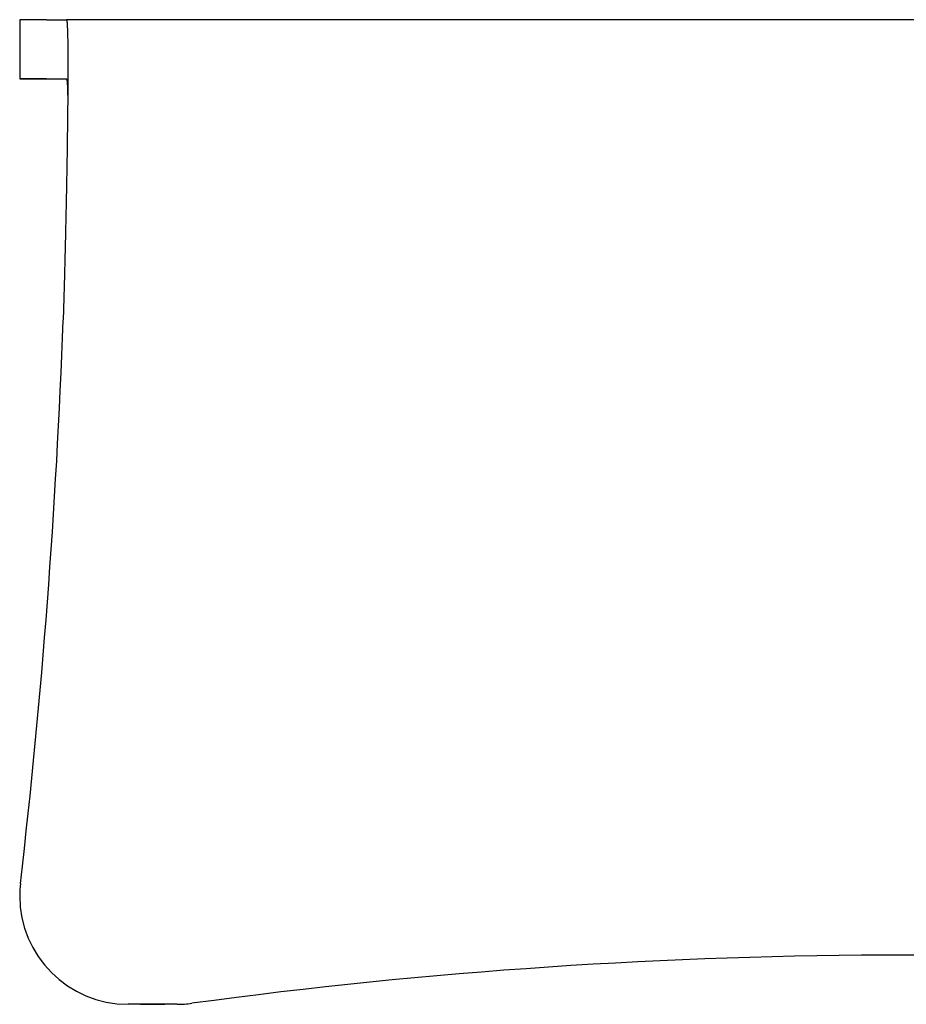
# Model space of a CAD drawing. Units: inches. Extents: x -95 to 6909, y -115 to 8572.
# Drawn here: x 2889 to 3069, y 849 to 1049 of the extents above; entities that cross this region are included whole.
import ezdxf

# ---------------------------------------------------------------- set-up
doc = ezdxf.new("R2010")
doc.units = ezdxf.units.IN

msp = doc.modelspace()

# ---------------------------------------------------------------- linework, layer by layer
at = {"color": 7, "linetype": 'Continuous'}
for p, q in [((2888.72, 1048.52), (2888.72, 1036.52)), ((2898.2, 1048.52), (2898.2, 1048.52)), ((3239.24, 1048.52), (2898.2, 1048.52)), ((2898.2, 1036.52), (2898.2, 1036.52)), ((2888.72, 870.52), (2888.72, 870.52)), ((2920.72, 848.52), (2910.72, 848.52)), ((2920.72, 848.52), (2910.72, 848.52)), ((2920.72, 848.52), (2910.72, 848.52)), ((2920.72, 848.52), (2910.72, 848.52)), ((2910.72, 848.52), (2910.72, 848.52))]:
    msp.add_line(p, q, dxfattribs=at)
at = {"color": 3, "linetype": 'Continuous'}
for p, q in [((2898.2, 1036.52), (2898.2, 1036.52)), ((2920.72, 848.52), (2920.72, 848.52)), ((2920.72, 848.52), (2920.72, 848.52)), ((2923.68, 848.72), (2923.68, 848.72)), ((2923.68, 848.72), (2923.68, 848.72))]:
    msp.add_line(p, q, dxfattribs=at)
at = {"color": 7, "linetype": 'Continuous'}
for centre, radius, start, end in [((1444.2, 1040.14), 1454.3, -6.59784, -2.07379), ((2910.72, 870.52), 22, 173.4022, 180), ((2910.72, 870.52), 22, -180, -90), ((2910.72, 870.52), 22, 180, -90), ((3068.72, -219.68), 1078.2, 82.26908, 97.73092), ((3068.72, -219.68), 1078.2, 82.26908, 97.73092), ((3068.72, -219.68), 1078.2, 82.26908, 97.73092), ((3068.72, -219.68), 1078.2, 82.26908, 97.73092), ((2920.72, 870.52), 22, -90, -82.2691), ((2920.72, 870.52), 22, -90, -82.2691), ((2920.72, 870.52), 22, -90, -82.2691), ((2920.72, 870.52), 22, -90, -82.2691)]:
    msp.add_arc(centre, radius, start, end, dxfattribs=at)
for points, knots in [([(2894.18, 1048.52), (2894.16, 1048.52), (2894.12, 1048.52), (2894.08, 1048.52), (2894.04, 1048.52), (2894.02, 1048.52), (2893.99, 1048.52), (2893.97, 1048.52), (2893.94, 1048.52), (2893.91, 1048.52), (2893.89, 1048.52), (2893.86, 1048.52), (2893.84, 1048.52), (2893.81, 1048.52), (2893.78, 1048.52), (2893.76, 1048.52), (2893.73, 1048.52), (2893.71, 1048.52), (2893.68, 1048.52), (2893.66, 1048.52), (2893.63, 1048.52), (2893.6, 1048.52), (2893.58, 1048.52), (2893.55, 1048.52), (2893.53, 1048.52), (2893.5, 1048.52), (2893.48, 1048.52), (2893.45, 1048.52), (2893.43, 1048.52), (2893.4, 1048.52), (2893.38, 1048.52), (2893.36, 1048.52), (2893.33, 1048.52), (2893.31, 1048.52), (2893.28, 1048.52), (2893.26, 1048.52), (2893.23, 1048.52), (2893.21, 1048.52), (2893.18, 1048.52), (2893.16, 1048.52), (2893.14, 1048.52), (2893.11, 1048.52), (2893.09, 1048.52), (2893.06, 1048.52), (2893.04, 1048.52), (2893.02, 1048.52), (2892.99, 1048.52), (2892.97, 1048.52), (2892.95, 1048.52), (2892.92, 1048.52), (2892.9, 1048.52), (2892.88, 1048.52), (2892.85, 1048.52), (2892.83, 1048.52), (2892.81, 1048.52), (2892.78, 1048.52), (2892.76, 1048.52), (2892.74, 1048.52), (2892.71, 1048.52), (2892.69, 1048.52), (2892.67, 1048.52), (2892.65, 1048.52), (2892.62, 1048.52), (2892.6, 1048.52), (2892.58, 1048.52), (2892.56, 1048.52), (2892.53, 1048.52), (2892.51, 1048.52), (2892.49, 1048.52), (2892.47, 1048.52), (2892.44, 1048.52), (2892.42, 1048.52), (2892.4, 1048.52), (2892.38, 1048.52), (2892.36, 1048.52), (2892.33, 1048.52), (2892.31, 1048.52), (2892.29, 1048.52), (2892.27, 1048.52), (2892.25, 1048.52), (2892.23, 1048.52), (2892.2, 1048.52), (2892.18, 1048.52), (2892.16, 1048.52), (2892.14, 1048.52), (2892.12, 1048.52), (2892.1, 1048.52), (2892.08, 1048.52), (2892.06, 1048.52), (2892.04, 1048.52), (2892.02, 1048.52), (2891.99, 1048.52), (2891.97, 1048.52), (2891.95, 1048.52), (2891.93, 1048.52), (2891.91, 1048.52), (2891.89, 1048.52), (2891.87, 1048.52), (2891.85, 1048.52), (2891.83, 1048.52), (2891.81, 1048.52), (2891.79, 1048.52), (2891.77, 1048.52), (2891.75, 1048.52), (2891.73, 1048.52), (2891.71, 1048.52), (2891.69, 1048.52), (2891.67, 1048.52), (2891.65, 1048.52), (2891.63, 1048.52), (2891.61, 1048.52), (2891.59, 1048.52), (2891.57, 1048.52), (2891.55, 1048.52), (2891.54, 1048.52), (2891.52, 1048.52), (2891.5, 1048.52), (2891.48, 1048.52), (2891.46, 1048.52), (2891.44, 1048.52), (2891.42, 1048.52), (2891.4, 1048.52), (2891.38, 1048.52), (2891.37, 1048.52), (2891.35, 1048.52), (2891.33, 1048.52), (2891.31, 1048.52), (2891.29, 1048.52), (2891.27, 1048.52), (2891.25, 1048.52), (2891.24, 1048.52), (2891.22, 1048.52), (2891.2, 1048.52), (2891.18, 1048.52), (2891.16, 1048.52), (2891.15, 1048.52), (2891.13, 1048.52), (2891.11, 1048.52), (2891.09, 1048.52), (2891.08, 1048.52), (2891.06, 1048.52), (2891.04, 1048.52), (2891.02, 1048.52), (2891.01, 1048.52), (2890.99, 1048.52), (2890.97, 1048.52), (2890.95, 1048.52), (2890.94, 1048.52), (2890.92, 1048.52), (2890.9, 1048.52), (2890.89, 1048.52), (2890.87, 1048.52), (2890.85, 1048.52), (2890.84, 1048.52), (2890.82, 1048.52), (2890.8, 1048.52), (2890.79, 1048.52), (2890.77, 1048.52), (2890.75, 1048.52), (2890.74, 1048.52), (2890.72, 1048.52), (2890.7, 1048.52), (2890.69, 1048.52), (2890.67, 1048.52), (2890.66, 1048.52), (2890.64, 1048.52), (2890.62, 1048.52), (2890.61, 1048.52), (2890.59, 1048.52), (2890.58, 1048.52), (2890.56, 1048.52), (2890.55, 1048.52), (2890.53, 1048.52), (2890.52, 1048.52), (2890.5, 1048.52), (2890.49, 1048.52), (2890.47, 1048.52), (2890.46, 1048.52), (2890.44, 1048.52), (2890.43, 1048.52), (2890.41, 1048.52), (2890.4, 1048.52), (2890.38, 1048.52), (2890.37, 1048.52), (2890.35, 1048.52), (2890.34, 1048.52), (2890.32, 1048.52), (2890.31, 1048.52), (2890.29, 1048.52), (2890.28, 1048.52), (2890.26, 1048.52), (2890.25, 1048.52), (2890.24, 1048.52), (2890.22, 1048.52), (2890.21, 1048.52), (2890.19, 1048.52), (2890.18, 1048.52), (2890.17, 1048.52), (2890.15, 1048.52), (2890.14, 1048.52), (2890.13, 1048.52), (2890.11, 1048.52), (2890.1, 1048.52), (2890.09, 1048.52), (2890.07, 1048.52), (2890.06, 1048.52), (2890.05, 1048.52), (2890.03, 1048.52), (2890.02, 1048.52), (2890.01, 1048.52), (2889.99, 1048.52), (2889.98, 1048.52), (2889.97, 1048.52), (2889.95, 1048.52), (2889.94, 1048.52), (2889.93, 1048.52), (2889.92, 1048.52), (2889.9, 1048.52), (2889.89, 1048.52), (2889.88, 1048.52), (2889.87, 1048.52), (2889.86, 1048.52), (2889.84, 1048.52), (2889.83, 1048.52), (2889.82, 1048.52), (2889.81, 1048.52), (2889.79, 1048.52), (2889.78, 1048.52), (2889.77, 1048.52), (2889.76, 1048.52), (2889.75, 1048.52), (2889.74, 1048.52), (2889.72, 1048.52), (2889.71, 1048.52), (2889.7, 1048.52), (2889.69, 1048.52), (2889.68, 1048.52), (2889.67, 1048.52), (2889.66, 1048.52), (2889.65, 1048.52), (2889.64, 1048.52), (2889.62, 1048.52), (2889.61, 1048.52), (2889.6, 1048.52), (2889.59, 1048.52), (2889.58, 1048.52), (2889.57, 1048.52), (2889.56, 1048.52), (2889.55, 1048.52), (2889.54, 1048.52), (2889.53, 1048.52), (2889.52, 1048.52), (2889.51, 1048.52), (2889.5, 1048.52), (2889.49, 1048.52), (2889.48, 1048.52), (2889.47, 1048.52), (2889.46, 1048.52), (2889.45, 1048.52), (2889.44, 1048.52), (2889.43, 1048.52), (2889.42, 1048.52), (2889.41, 1048.52), (2889.4, 1048.52), (2889.39, 1048.52), (2889.38, 1048.52), (2889.37, 1048.52), (2889.36, 1048.52), (2889.35, 1048.52), (2889.35, 1048.52), (2889.34, 1048.52), (2889.33, 1048.52), (2889.32, 1048.52), (2889.31, 1048.52), (2889.3, 1048.52), (2889.29, 1048.52), (2889.28, 1048.52), (2889.27, 1048.52), (2889.27, 1048.52), (2889.26, 1048.52), (2889.25, 1048.52), (2889.24, 1048.52), (2889.23, 1048.52), (2889.22, 1048.52), (2889.22, 1048.52), (2889.21, 1048.52), (2889.2, 1048.52), (2889.19, 1048.52), (2889.18, 1048.52), (2889.18, 1048.52), (2889.17, 1048.52), (2889.16, 1048.52), (2889.15, 1048.52), (2889.15, 1048.52), (2889.14, 1048.52), (2889.13, 1048.52), (2889.12, 1048.52), (2889.12, 1048.52), (2889.11, 1048.52), (2889.1, 1048.52), (2889.1, 1048.52), (2889.09, 1048.52), (2889.08, 1048.52), (2889.08, 1048.52), (2889.07, 1048.52), (2889.06, 1048.52), (2889.06, 1048.52), (2889.05, 1048.52), (2889.04, 1048.52), (2889.04, 1048.52), (2889.03, 1048.52), (2889.02, 1048.52), (2889.02, 1048.52), (2889.01, 1048.52), (2889, 1048.52), (2889, 1048.52), (2888.99, 1048.52), (2888.99, 1048.52), (2888.98, 1048.52), (2888.97, 1048.52), (2888.97, 1048.52), (2888.96, 1048.52), (2888.96, 1048.52), (2888.95, 1048.52), (2888.95, 1048.52), (2888.94, 1048.52), (2888.94, 1048.52), (2888.93, 1048.52), (2888.93, 1048.52), (2888.92, 1048.52), (2888.91, 1048.52), (2888.91, 1048.52), (2888.9, 1048.52), (2888.9, 1048.52), (2888.9, 1048.52), (2888.89, 1048.52), (2888.89, 1048.52), (2888.88, 1048.52), (2888.88, 1048.52), (2888.87, 1048.52), (2888.87, 1048.52), (2888.86, 1048.52), (2888.86, 1048.52), (2888.85, 1048.52), (2888.85, 1048.52), (2888.85, 1048.52), (2888.84, 1048.52), (2888.84, 1048.52), (2888.83, 1048.52), (2888.83, 1048.52), (2888.83, 1048.52), (2888.82, 1048.52), (2888.82, 1048.52), (2888.82, 1048.52), (2888.81, 1048.52), (2888.81, 1048.52), (2888.81, 1048.52), (2888.8, 1048.52), (2888.8, 1048.52), (2888.8, 1048.52), (2888.79, 1048.52), (2888.79, 1048.52), (2888.79, 1048.52), (2888.78, 1048.52), (2888.78, 1048.52), (2888.78, 1048.52), (2888.78, 1048.52), (2888.77, 1048.52), (2888.77, 1048.52), (2888.77, 1048.52), (2888.77, 1048.52), (2888.76, 1048.52), (2888.76, 1048.52), (2888.76, 1048.52), (2888.76, 1048.52), (2888.75, 1048.52), (2888.75, 1048.52), (2888.75, 1048.52), (2888.75, 1048.52), (2888.75, 1048.52), (2888.74, 1048.52), (2888.74, 1048.52), (2888.74, 1048.52), (2888.74, 1048.52), (2888.74, 1048.52), (2888.74, 1048.52), (2888.73, 1048.52), (2888.73, 1048.52), (2888.73, 1048.52), (2888.73, 1048.52), (2888.73, 1048.52), (2888.73, 1048.52), (2888.73, 1048.52), (2888.73, 1048.52), (2888.73, 1048.52), (2888.73, 1048.52), (2888.72, 1048.52), (2888.72, 1048.52), (2888.72, 1048.52), (2888.72, 1048.52), (2888.72, 1048.52), (2888.72, 1048.52), (2888.72, 1048.52), (2888.72, 1048.52), (2888.72, 1048.52), (2888.72, 1048.52), (2888.72, 1048.52)], [0, 0, 0, 0, 0.053216, 0.106431, 0.132843, 0.159254, 0.185535, 0.211815, 0.237965, 0.264114, 0.290133, 0.316152, 0.342039, 0.367927, 0.393684, 0.41944, 0.445066, 0.470692, 0.496187, 0.521682, 0.547046, 0.57241, 0.597643, 0.622876, 0.647978, 0.67308, 0.698051, 0.723022, 0.747862, 0.772702, 0.797412, 0.822121, 0.846699, 0.871277, 0.895725, 0.920172, 0.944489, 0.968805, 0.99299, 1.017176, 1.04123, 1.065285, 1.089208, 1.113132, 1.136924, 1.160717, 1.184378, 1.20804, 1.231571, 1.255101, 1.278501, 1.301901, 1.325169, 1.348438, 1.371576, 1.394713, 1.41772, 1.440727, 1.463603, 1.486479, 1.509223, 1.531968, 1.554582, 1.577196, 1.599679, 1.622162, 1.644514, 1.666866, 1.689087, 1.711308, 1.733397, 1.755487, 1.777446, 1.799405, 1.821233, 1.843061, 1.864758, 1.886456, 1.908022, 1.929588, 1.951023, 1.972458, 1.993762, 2.015066, 2.036239, 2.057412, 2.078454, 2.099496, 2.120407, 2.141319, 2.162099, 2.182879, 2.203528, 2.224177, 2.244695, 2.265213, 2.285601, 2.305988, 2.326244, 2.3465, 2.366625, 2.38675, 2.406744, 2.426739, 2.446602, 2.466465, 2.486197, 2.505929, 2.52553, 2.545131, 2.564602, 2.584072, 2.603411, 2.62275, 2.641958, 2.661166, 2.680243, 2.699321, 2.718267, 2.737213, 2.756028, 2.774843, 2.793527, 2.812211, 2.830764, 2.849317, 2.867739, 2.886161, 2.904452, 2.922743, 2.940903, 2.959063, 2.977092, 2.995121, 3.013019, 3.030917, 3.048684, 3.066451, 3.084087, 3.101723, 3.119228, 3.136733, 3.154107, 3.171481, 3.188724, 3.205966, 3.223078, 3.24019, 3.257171, 3.274152, 3.291001, 3.307851, 3.32457, 3.341288, 3.357876, 3.374464, 3.39092, 3.407377, 3.423703, 3.440028, 3.456223, 3.472417, 3.488481, 3.504544, 3.520477, 3.536409, 3.552211, 3.568012, 3.583683, 3.599353, 3.614892, 3.630432, 3.64584, 3.661248, 3.676525, 3.691803, 3.706949, 3.722095, 3.73711, 3.752125, 3.767009, 3.781893, 3.796646, 3.811399, 3.826021, 3.840643, 3.855134, 3.869625, 3.883985, 3.898345, 3.912573, 3.926802, 3.9409, 3.954998, 3.968964, 3.982931, 3.996766, 4.010602, 4.024307, 4.038011, 4.051585, 4.065158, 4.0786, 4.092043, 4.105354, 4.118665, 4.131845, 4.145026, 4.158075, 4.171124, 4.184042, 4.19696, 4.209747, 4.222534, 4.23519, 4.247846, 4.260371, 4.272896, 4.285289, 4.297683, 4.309946, 4.322208, 4.33434, 4.346472, 4.358472, 4.370473, 4.382342, 4.394211, 4.40595, 4.417688, 4.429295, 4.440902, 4.452379, 4.463855, 4.4752, 4.486545, 4.497759, 4.508973, 4.520056, 4.531138, 4.54209, 4.553042, 4.563863, 4.574683, 4.585373, 4.596062, 4.606621, 4.617179, 4.627606, 4.638034, 4.64833, 4.658626, 4.668791, 4.678957, 4.688991, 4.699025, 4.708928, 4.71883, 4.728602, 4.738374, 4.748015, 4.757655, 4.767165, 4.776675, 4.786053, 4.795431, 4.804679, 4.813926, 4.823042, 4.832159, 4.841144, 4.850129, 4.858983, 4.867837, 4.87656, 4.885282, 4.893874, 4.902466, 4.910927, 4.919387, 4.927717, 4.936046, 4.944245, 4.952443, 4.96051, 4.968577, 4.976513, 4.98445, 4.992254, 5.000059, 5.007733, 5.015407, 5.02295, 5.030492, 5.037904, 5.045316, 5.052596, 5.059876, 5.067026, 5.074175, 5.081193, 5.088211, 5.095098, 5.101985, 5.108741, 5.115497, 5.122122, 5.128746, 5.13524, 5.141733, 5.148096, 5.154458, 5.16069, 5.166921, 5.173021, 5.179121, 5.18509, 5.191059, 5.196897, 5.202735, 5.208441, 5.214148, 5.219723, 5.225299, 5.230743, 5.236188, 5.241501, 5.246814, 5.251996, 5.257178, 5.262229, 5.26728, 5.272199, 5.277119, 5.281907, 5.286696, 5.291353, 5.296011, 5.300537, 5.305063, 5.309458, 5.313853, 5.318117, 5.322381, 5.326513, 5.330646, 5.334648, 5.338649, 5.342519, 5.34639, 5.350129, 5.353868, 5.357476, 5.361084, 5.364561, 5.368038, 5.371383, 5.374729, 5.377943, 5.381158, 5.384241, 5.387324, 5.390276, 5.393228, 5.396049, 5.39887, 5.40156, 5.404249, 5.406808, 5.409366, 5.411794, 5.414221, 5.416517, 5.418813, 5.420978, 5.423143, 5.425177, 5.42721, 5.429113, 5.431015, 5.432787, 5.434558, 5.436198, 5.437838, 5.439347, 5.440856, 5.442234, 5.443612, 5.444858, 5.446105, 5.44722, 5.448335, 5.449319, 5.450303, 5.451156, 5.452009, 5.452731, 5.453452, 5.454043, 5.454633, 5.455093, 5.455552, 5.45588, 5.456208, 5.45647, 5.456733, 5.456733, 5.456733, 5.456733]), ([(2898.2, 1048.52), (2898.23, 1048.48), (2898.28, 1048.4), (2898.29, 1048.25), (2898.31, 1048.09), (2898.33, 1047.92), (2898.34, 1047.76), (2898.36, 1047.59), (2898.37, 1047.4), (2898.38, 1047.19), (2898.39, 1046.95), (2898.4, 1046.69), (2898.41, 1046.41), (2898.43, 1046.04), (2898.44, 1045.6), (2898.45, 1045.08), (2898.46, 1044.54), (2898.47, 1043.97), (2898.48, 1043.39), (2898.48, 1042.79), (2898.49, 1042.18), (2898.49, 1041.35), (2898.5, 1040.31), (2898.5, 1039.48), (2898.5, 1039.06)], [0, 0, 0, 0, 0.136231, 0.276756, 0.453382, 0.627622, 0.783609, 0.940194, 1.139706, 1.338982, 1.586445, 1.833998, 2.134625, 2.435218, 2.938786, 3.442374, 3.999295, 4.55621, 5.151465, 5.746722, 6.365297, 6.983872, 8.230868, 9.477865, 9.477865, 9.477865, 9.477865]), ([(2898.5, 1038.62), (2898.49, 1037.02), (2898.48, 1033.82), (2898.45, 1030.14), (2898.42, 1027.6), (2898.4, 1026.17), (2898.38, 1024.72), (2898.36, 1023.25), (2898.34, 1021.8), (2898.32, 1020.26), (2898.29, 1018.64), (2898.26, 1016.98), (2898.23, 1015.37), (2898.2, 1013.72), (2898.17, 1011.99), (2898.13, 1010.2), (2898.09, 1008.43), (2898.05, 1006.67), (2898.01, 1004.89), (2897.96, 1002.48), (2897.88, 999.45), (2897.79, 995.77), (2897.68, 992.07), (2897.6, 989.45), (2897.56, 987.93), (2897.55, 987.65), (2897.55, 987.52)], [0, 0, 0, 0, 4.801599, 9.6032, 11.015155, 12.42711, 13.90175, 15.37639, 16.823705, 18.271019, 19.977874, 21.684728, 23.252223, 24.819719, 26.626655, 28.433591, 30.188702, 31.943812, 33.732793, 35.521774, 39.175989, 42.830206, 46.558961, 50.287714, 50.699707, 51.111701, 51.111701, 51.111701, 51.111701]), ([(2898.5, 1039.06), (2898.5, 1039.06), (2898.5, 1039.06), (2898.5, 1039.06), (2898.5, 1039.06)], [0, 0, 0, 0, 0.0003597181, 0.0007194361, 0.0007194361, 0.0007194361, 0.0007194361]), ([(2894.18, 1036.52), (2894.16, 1036.52), (2894.12, 1036.52), (2894.08, 1036.52), (2894.04, 1036.52), (2894.02, 1036.52), (2893.99, 1036.52), (2893.97, 1036.52), (2893.94, 1036.52), (2893.91, 1036.52), (2893.89, 1036.52), (2893.86, 1036.52), (2893.84, 1036.52), (2893.81, 1036.52), (2893.78, 1036.52), (2893.76, 1036.52), (2893.73, 1036.52), (2893.71, 1036.52), (2893.68, 1036.52), (2893.66, 1036.52), (2893.63, 1036.52), (2893.6, 1036.52), (2893.58, 1036.52), (2893.55, 1036.52), (2893.53, 1036.52), (2893.5, 1036.52), (2893.48, 1036.52), (2893.45, 1036.52), (2893.43, 1036.52), (2893.4, 1036.52), (2893.38, 1036.52), (2893.36, 1036.52), (2893.33, 1036.52), (2893.31, 1036.52), (2893.28, 1036.52), (2893.26, 1036.52), (2893.23, 1036.52), (2893.21, 1036.52), (2893.18, 1036.52), (2893.16, 1036.52), (2893.14, 1036.52), (2893.11, 1036.52), (2893.09, 1036.52), (2893.06, 1036.52), (2893.04, 1036.52), (2893.02, 1036.52), (2892.99, 1036.52), (2892.97, 1036.52), (2892.95, 1036.52), (2892.92, 1036.52), (2892.9, 1036.52), (2892.88, 1036.52), (2892.85, 1036.52), (2892.83, 1036.52), (2892.81, 1036.52), (2892.78, 1036.52), (2892.76, 1036.52), (2892.74, 1036.52), (2892.71, 1036.52), (2892.69, 1036.52), (2892.67, 1036.52), (2892.65, 1036.52), (2892.62, 1036.52), (2892.6, 1036.52), (2892.58, 1036.52), (2892.56, 1036.52), (2892.53, 1036.52), (2892.51, 1036.52), (2892.49, 1036.52), (2892.47, 1036.52), (2892.44, 1036.52), (2892.42, 1036.52), (2892.4, 1036.52), (2892.38, 1036.52), (2892.36, 1036.52), (2892.33, 1036.52), (2892.31, 1036.52), (2892.29, 1036.52), (2892.27, 1036.52), (2892.25, 1036.52), (2892.23, 1036.52), (2892.2, 1036.52), (2892.18, 1036.52), (2892.16, 1036.52), (2892.14, 1036.52), (2892.12, 1036.52), (2892.1, 1036.52), (2892.08, 1036.52), (2892.06, 1036.52), (2892.04, 1036.52), (2892.02, 1036.52), (2891.99, 1036.52), (2891.97, 1036.52), (2891.95, 1036.52), (2891.93, 1036.52), (2891.91, 1036.52), (2891.89, 1036.52), (2891.87, 1036.52), (2891.85, 1036.52), (2891.83, 1036.52), (2891.81, 1036.52), (2891.79, 1036.52), (2891.77, 1036.52), (2891.75, 1036.52), (2891.73, 1036.52), (2891.71, 1036.52), (2891.69, 1036.52), (2891.67, 1036.52), (2891.65, 1036.52), (2891.63, 1036.52), (2891.61, 1036.52), (2891.59, 1036.52), (2891.57, 1036.52), (2891.55, 1036.52), (2891.54, 1036.52), (2891.52, 1036.52), (2891.5, 1036.52), (2891.48, 1036.52), (2891.46, 1036.52), (2891.44, 1036.52), (2891.42, 1036.52), (2891.4, 1036.52), (2891.38, 1036.52), (2891.37, 1036.52), (2891.35, 1036.52), (2891.33, 1036.52), (2891.31, 1036.52), (2891.29, 1036.52), (2891.27, 1036.52), (2891.25, 1036.52), (2891.24, 1036.52), (2891.22, 1036.52), (2891.2, 1036.52), (2891.18, 1036.52), (2891.16, 1036.52), (2891.15, 1036.52), (2891.13, 1036.52), (2891.11, 1036.52), (2891.09, 1036.52), (2891.08, 1036.52), (2891.06, 1036.52), (2891.04, 1036.52), (2891.02, 1036.52), (2891.01, 1036.52), (2890.99, 1036.52), (2890.97, 1036.52), (2890.95, 1036.52), (2890.94, 1036.52), (2890.92, 1036.52), (2890.9, 1036.52), (2890.89, 1036.52), (2890.87, 1036.52), (2890.85, 1036.52), (2890.84, 1036.52), (2890.82, 1036.52), (2890.8, 1036.52), (2890.79, 1036.52), (2890.77, 1036.52), (2890.75, 1036.52), (2890.74, 1036.52), (2890.72, 1036.52), (2890.7, 1036.52), (2890.69, 1036.52), (2890.67, 1036.52), (2890.66, 1036.52), (2890.64, 1036.52), (2890.62, 1036.52), (2890.61, 1036.52), (2890.59, 1036.52), (2890.58, 1036.52), (2890.56, 1036.52), (2890.55, 1036.52), (2890.53, 1036.52), (2890.52, 1036.52), (2890.5, 1036.52), (2890.49, 1036.52), (2890.47, 1036.52), (2890.46, 1036.52), (2890.44, 1036.52), (2890.43, 1036.52), (2890.41, 1036.52), (2890.4, 1036.52), (2890.38, 1036.52), (2890.37, 1036.52), (2890.35, 1036.52), (2890.34, 1036.52), (2890.32, 1036.52), (2890.31, 1036.52), (2890.29, 1036.52), (2890.28, 1036.52), (2890.26, 1036.52), (2890.25, 1036.52), (2890.24, 1036.52), (2890.22, 1036.52), (2890.21, 1036.52), (2890.19, 1036.52), (2890.18, 1036.52), (2890.17, 1036.52), (2890.15, 1036.52), (2890.14, 1036.52), (2890.13, 1036.52), (2890.11, 1036.52), (2890.1, 1036.52), (2890.09, 1036.52), (2890.07, 1036.52), (2890.06, 1036.52), (2890.05, 1036.52), (2890.03, 1036.52), (2890.02, 1036.52), (2890.01, 1036.52), (2889.99, 1036.52), (2889.98, 1036.52), (2889.97, 1036.52), (2889.95, 1036.52), (2889.94, 1036.52), (2889.93, 1036.52), (2889.92, 1036.52), (2889.9, 1036.52), (2889.89, 1036.52), (2889.88, 1036.52), (2889.87, 1036.52), (2889.86, 1036.52), (2889.84, 1036.52), (2889.83, 1036.52), (2889.82, 1036.52), (2889.81, 1036.52), (2889.79, 1036.52), (2889.78, 1036.52), (2889.77, 1036.52), (2889.76, 1036.52), (2889.75, 1036.52), (2889.74, 1036.52), (2889.72, 1036.52), (2889.71, 1036.52), (2889.7, 1036.52), (2889.69, 1036.52), (2889.68, 1036.52), (2889.67, 1036.52), (2889.66, 1036.52), (2889.65, 1036.52), (2889.64, 1036.52), (2889.62, 1036.52), (2889.61, 1036.52), (2889.6, 1036.52), (2889.59, 1036.52), (2889.58, 1036.52), (2889.57, 1036.52), (2889.56, 1036.52), (2889.55, 1036.52), (2889.54, 1036.52), (2889.53, 1036.52), (2889.52, 1036.52), (2889.51, 1036.52), (2889.5, 1036.52), (2889.49, 1036.52), (2889.48, 1036.52), (2889.47, 1036.52), (2889.46, 1036.52), (2889.45, 1036.52), (2889.44, 1036.52), (2889.43, 1036.52), (2889.42, 1036.52), (2889.41, 1036.52), (2889.4, 1036.52), (2889.39, 1036.52), (2889.38, 1036.52), (2889.37, 1036.52), (2889.36, 1036.52), (2889.35, 1036.52), (2889.35, 1036.52), (2889.34, 1036.52), (2889.33, 1036.52), (2889.32, 1036.52), (2889.31, 1036.52), (2889.3, 1036.52), (2889.29, 1036.52), (2889.28, 1036.52), (2889.27, 1036.52), (2889.27, 1036.52), (2889.26, 1036.52), (2889.25, 1036.52), (2889.24, 1036.52), (2889.23, 1036.52), (2889.22, 1036.52), (2889.22, 1036.52), (2889.21, 1036.52), (2889.2, 1036.52), (2889.19, 1036.52), (2889.18, 1036.52), (2889.18, 1036.52), (2889.17, 1036.52), (2889.16, 1036.52), (2889.15, 1036.52), (2889.15, 1036.52), (2889.14, 1036.52), (2889.13, 1036.52), (2889.12, 1036.52), (2889.12, 1036.52), (2889.11, 1036.52), (2889.1, 1036.52), (2889.1, 1036.52), (2889.09, 1036.52), (2889.08, 1036.52), (2889.08, 1036.52), (2889.07, 1036.52), (2889.06, 1036.52), (2889.06, 1036.52), (2889.05, 1036.52), (2889.04, 1036.52), (2889.04, 1036.52), (2889.03, 1036.52), (2889.02, 1036.52), (2889.02, 1036.52), (2889.01, 1036.52), (2889, 1036.52), (2889, 1036.52), (2888.99, 1036.52), (2888.99, 1036.52), (2888.98, 1036.52), (2888.97, 1036.52), (2888.97, 1036.52), (2888.96, 1036.52), (2888.96, 1036.52), (2888.95, 1036.52), (2888.95, 1036.52), (2888.94, 1036.52), (2888.94, 1036.52), (2888.93, 1036.52), (2888.93, 1036.52), (2888.92, 1036.52), (2888.91, 1036.52), (2888.91, 1036.52), (2888.9, 1036.52), (2888.9, 1036.52), (2888.9, 1036.52), (2888.89, 1036.52), (2888.89, 1036.52), (2888.88, 1036.52), (2888.88, 1036.52), (2888.87, 1036.52), (2888.87, 1036.52), (2888.86, 1036.52), (2888.86, 1036.52), (2888.85, 1036.52), (2888.85, 1036.52), (2888.85, 1036.52), (2888.84, 1036.52), (2888.84, 1036.52), (2888.83, 1036.52), (2888.83, 1036.52), (2888.83, 1036.52), (2888.82, 1036.52), (2888.82, 1036.52), (2888.82, 1036.52), (2888.81, 1036.52), (2888.81, 1036.52), (2888.81, 1036.52), (2888.8, 1036.52), (2888.8, 1036.52), (2888.8, 1036.52), (2888.79, 1036.52), (2888.79, 1036.52), (2888.79, 1036.52), (2888.78, 1036.52), (2888.78, 1036.52), (2888.78, 1036.52), (2888.78, 1036.52), (2888.77, 1036.52), (2888.77, 1036.52), (2888.77, 1036.52), (2888.77, 1036.52), (2888.76, 1036.52), (2888.76, 1036.52), (2888.76, 1036.52), (2888.76, 1036.52), (2888.75, 1036.52), (2888.75, 1036.52), (2888.75, 1036.52), (2888.75, 1036.52), (2888.75, 1036.52), (2888.74, 1036.52), (2888.74, 1036.52), (2888.74, 1036.52), (2888.74, 1036.52), (2888.74, 1036.52), (2888.74, 1036.52), (2888.73, 1036.52), (2888.73, 1036.52), (2888.73, 1036.52), (2888.73, 1036.52), (2888.73, 1036.52), (2888.73, 1036.52), (2888.73, 1036.52), (2888.73, 1036.52), (2888.73, 1036.52), (2888.73, 1036.52), (2888.72, 1036.52), (2888.72, 1036.52), (2888.72, 1036.52), (2888.72, 1036.52), (2888.72, 1036.52), (2888.72, 1036.52), (2888.72, 1036.52), (2888.72, 1036.52), (2888.72, 1036.52), (2888.72, 1036.52), (2888.72, 1036.52)], [0, 0, 0, 0, 0.053216, 0.106431, 0.132843, 0.159254, 0.185535, 0.211815, 0.237965, 0.264114, 0.290133, 0.316152, 0.342039, 0.367927, 0.393684, 0.41944, 0.445066, 0.470692, 0.496187, 0.521682, 0.547046, 0.57241, 0.597643, 0.622876, 0.647978, 0.67308, 0.698051, 0.723022, 0.747862, 0.772702, 0.797412, 0.822121, 0.846699, 0.871277, 0.895725, 0.920172, 0.944489, 0.968805, 0.99299, 1.017176, 1.04123, 1.065285, 1.089208, 1.113132, 1.136924, 1.160717, 1.184378, 1.20804, 1.231571, 1.255101, 1.278501, 1.301901, 1.325169, 1.348438, 1.371576, 1.394713, 1.41772, 1.440727, 1.463603, 1.486479, 1.509223, 1.531968, 1.554582, 1.577196, 1.599679, 1.622162, 1.644514, 1.666866, 1.689087, 1.711308, 1.733397, 1.755487, 1.777446, 1.799405, 1.821233, 1.843061, 1.864758, 1.886456, 1.908022, 1.929588, 1.951023, 1.972458, 1.993762, 2.015066, 2.036239, 2.057412, 2.078454, 2.099496, 2.120407, 2.141319, 2.162099, 2.182879, 2.203528, 2.224177, 2.244695, 2.265213, 2.285601, 2.305988, 2.326244, 2.3465, 2.366625, 2.38675, 2.406744, 2.426739, 2.446602, 2.466465, 2.486197, 2.505929, 2.52553, 2.545131, 2.564602, 2.584072, 2.603411, 2.62275, 2.641958, 2.661166, 2.680243, 2.699321, 2.718267, 2.737213, 2.756028, 2.774843, 2.793527, 2.812211, 2.830764, 2.849317, 2.867739, 2.886161, 2.904452, 2.922743, 2.940903, 2.959063, 2.977092, 2.995121, 3.013019, 3.030917, 3.048684, 3.066451, 3.084087, 3.101723, 3.119228, 3.136733, 3.154107, 3.171481, 3.188724, 3.205966, 3.223078, 3.24019, 3.257171, 3.274152, 3.291001, 3.307851, 3.32457, 3.341288, 3.357876, 3.374464, 3.39092, 3.407377, 3.423703, 3.440028, 3.456223, 3.472417, 3.488481, 3.504544, 3.520477, 3.536409, 3.552211, 3.568012, 3.583683, 3.599353, 3.614892, 3.630432, 3.64584, 3.661248, 3.676525, 3.691803, 3.706949, 3.722095, 3.73711, 3.752125, 3.767009, 3.781893, 3.796646, 3.811399, 3.826021, 3.840643, 3.855134, 3.869625, 3.883985, 3.898345, 3.912573, 3.926802, 3.9409, 3.954998, 3.968964, 3.982931, 3.996766, 4.010602, 4.024307, 4.038011, 4.051585, 4.065158, 4.0786, 4.092043, 4.105354, 4.118665, 4.131845, 4.145026, 4.158075, 4.171124, 4.184042, 4.19696, 4.209747, 4.222534, 4.23519, 4.247846, 4.260371, 4.272896, 4.285289, 4.297683, 4.309946, 4.322208, 4.33434, 4.346472, 4.358472, 4.370473, 4.382342, 4.394211, 4.40595, 4.417688, 4.429295, 4.440902, 4.452379, 4.463855, 4.4752, 4.486545, 4.497759, 4.508973, 4.520056, 4.531138, 4.54209, 4.553042, 4.563863, 4.574683, 4.585373, 4.596062, 4.606621, 4.617179, 4.627606, 4.638034, 4.64833, 4.658626, 4.668791, 4.678957, 4.688991, 4.699025, 4.708928, 4.71883, 4.728602, 4.738374, 4.748015, 4.757655, 4.767165, 4.776675, 4.786053, 4.795431, 4.804679, 4.813926, 4.823042, 4.832159, 4.841144, 4.850129, 4.858983, 4.867837, 4.87656, 4.885282, 4.893874, 4.902466, 4.910927, 4.919387, 4.927717, 4.936046, 4.944245, 4.952443, 4.96051, 4.968577, 4.976513, 4.98445, 4.992254, 5.000059, 5.007733, 5.015407, 5.02295, 5.030492, 5.037904, 5.045316, 5.052596, 5.059876, 5.067026, 5.074175, 5.081193, 5.088211, 5.095098, 5.101985, 5.108741, 5.115497, 5.122122, 5.128746, 5.13524, 5.141733, 5.148096, 5.154458, 5.16069, 5.166921, 5.173021, 5.179121, 5.18509, 5.191059, 5.196897, 5.202735, 5.208441, 5.214148, 5.219723, 5.225299, 5.230743, 5.236188, 5.241501, 5.246814, 5.251996, 5.257178, 5.262229, 5.26728, 5.272199, 5.277119, 5.281907, 5.286696, 5.291353, 5.296011, 5.300537, 5.305063, 5.309458, 5.313853, 5.318117, 5.322381, 5.326513, 5.330646, 5.334648, 5.338649, 5.342519, 5.34639, 5.350129, 5.353868, 5.357476, 5.361084, 5.364561, 5.368038, 5.371383, 5.374729, 5.377943, 5.381158, 5.384241, 5.387324, 5.390276, 5.393228, 5.396049, 5.39887, 5.40156, 5.404249, 5.406808, 5.409366, 5.411794, 5.414221, 5.416517, 5.418813, 5.420978, 5.423143, 5.425177, 5.42721, 5.429113, 5.431015, 5.432787, 5.434558, 5.436198, 5.437838, 5.439347, 5.440856, 5.442234, 5.443612, 5.444858, 5.446105, 5.44722, 5.448335, 5.449319, 5.450303, 5.451156, 5.452009, 5.452731, 5.453452, 5.454043, 5.454633, 5.455093, 5.455552, 5.45588, 5.456208, 5.45647, 5.456733, 5.456733, 5.456733, 5.456733]), ([(2888.72, 1036.52), (2888.72, 1036.52), (2888.72, 1036.52), (2888.72, 1036.52), (2888.72, 1036.52), (2888.72, 1036.52), (2888.72, 1036.52), (2888.72, 1036.52), (2888.72, 1036.52), (2888.72, 1036.52), (2888.72, 1036.52), (2888.73, 1036.52), (2888.73, 1036.52), (2888.73, 1036.52), (2888.73, 1036.52), (2888.73, 1036.52), (2888.73, 1036.52), (2888.73, 1036.52), (2888.73, 1036.52), (2888.73, 1036.52), (2888.73, 1036.52), (2888.74, 1036.52), (2888.74, 1036.52), (2888.74, 1036.52), (2888.74, 1036.52), (2888.74, 1036.52), (2888.74, 1036.52), (2888.75, 1036.52), (2888.75, 1036.52), (2888.75, 1036.52), (2888.75, 1036.52), (2888.75, 1036.52), (2888.76, 1036.52), (2888.76, 1036.52), (2888.76, 1036.52), (2888.76, 1036.52), (2888.77, 1036.52), (2888.77, 1036.52), (2888.77, 1036.52), (2888.77, 1036.52), (2888.78, 1036.52), (2888.78, 1036.52), (2888.78, 1036.52), (2888.78, 1036.52), (2888.79, 1036.52), (2888.79, 1036.52), (2888.79, 1036.52), (2888.8, 1036.52), (2888.8, 1036.52), (2888.8, 1036.52), (2888.81, 1036.52), (2888.81, 1036.52), (2888.81, 1036.52), (2888.82, 1036.52), (2888.82, 1036.52), (2888.82, 1036.52), (2888.83, 1036.52), (2888.83, 1036.52), (2888.83, 1036.52), (2888.84, 1036.52), (2888.84, 1036.52), (2888.85, 1036.52), (2888.85, 1036.52), (2888.85, 1036.52), (2888.86, 1036.52), (2888.86, 1036.52), (2888.87, 1036.52), (2888.87, 1036.52), (2888.88, 1036.52), (2888.88, 1036.52), (2888.89, 1036.52), (2888.89, 1036.52), (2888.9, 1036.52), (2888.9, 1036.52), (2888.9, 1036.52), (2888.91, 1036.52), (2888.91, 1036.52), (2888.92, 1036.52), (2888.93, 1036.52), (2888.93, 1036.52), (2888.94, 1036.52), (2888.94, 1036.52), (2888.95, 1036.52), (2888.95, 1036.52), (2888.96, 1036.52), (2888.96, 1036.52), (2888.97, 1036.52), (2888.97, 1036.52), (2888.98, 1036.52), (2888.99, 1036.52), (2888.99, 1036.52), (2889, 1036.52), (2889, 1036.52), (2889.01, 1036.52), (2889.02, 1036.52), (2889.02, 1036.52), (2889.03, 1036.52), (2889.04, 1036.52), (2889.04, 1036.52), (2889.05, 1036.52), (2889.06, 1036.52), (2889.06, 1036.52), (2889.07, 1036.52), (2889.08, 1036.52), (2889.08, 1036.52), (2889.09, 1036.52), (2889.1, 1036.52), (2889.1, 1036.52), (2889.11, 1036.52), (2889.12, 1036.52), (2889.12, 1036.52), (2889.13, 1036.52), (2889.14, 1036.52), (2889.15, 1036.52), (2889.15, 1036.52), (2889.16, 1036.52), (2889.17, 1036.52), (2889.18, 1036.52), (2889.18, 1036.52), (2889.19, 1036.52), (2889.2, 1036.52), (2889.21, 1036.52), (2889.22, 1036.52), (2889.22, 1036.52), (2889.23, 1036.52), (2889.24, 1036.52), (2889.25, 1036.52), (2889.26, 1036.52), (2889.27, 1036.52), (2889.27, 1036.52), (2889.28, 1036.52), (2889.29, 1036.52), (2889.3, 1036.52), (2889.31, 1036.52), (2889.32, 1036.52), (2889.33, 1036.52), (2889.34, 1036.52), (2889.35, 1036.52), (2889.35, 1036.52), (2889.36, 1036.52), (2889.37, 1036.52), (2889.38, 1036.52), (2889.39, 1036.52), (2889.4, 1036.52), (2889.41, 1036.52), (2889.42, 1036.52), (2889.43, 1036.52), (2889.44, 1036.52), (2889.45, 1036.52), (2889.46, 1036.52), (2889.47, 1036.52), (2889.48, 1036.52), (2889.49, 1036.52), (2889.5, 1036.52), (2889.51, 1036.52), (2889.52, 1036.52), (2889.53, 1036.52), (2889.54, 1036.52), (2889.55, 1036.52), (2889.56, 1036.52), (2889.57, 1036.52), (2889.58, 1036.52), (2889.59, 1036.52), (2889.6, 1036.52), (2889.61, 1036.52), (2889.62, 1036.52), (2889.64, 1036.52), (2889.65, 1036.52), (2889.66, 1036.52), (2889.67, 1036.52), (2889.68, 1036.52), (2889.69, 1036.52), (2889.7, 1036.52), (2889.71, 1036.52), (2889.72, 1036.52), (2889.74, 1036.52), (2889.75, 1036.52), (2889.76, 1036.52), (2889.77, 1036.52), (2889.78, 1036.52), (2889.79, 1036.52), (2889.81, 1036.52), (2889.82, 1036.52), (2889.83, 1036.52), (2889.84, 1036.52), (2889.86, 1036.52), (2889.87, 1036.52), (2889.88, 1036.52), (2889.89, 1036.52), (2889.9, 1036.52), (2889.92, 1036.52), (2889.93, 1036.52), (2889.94, 1036.52), (2889.95, 1036.52), (2889.97, 1036.52), (2889.98, 1036.52), (2889.99, 1036.52), (2890.01, 1036.52), (2890.02, 1036.52), (2890.03, 1036.52), (2890.05, 1036.52), (2890.06, 1036.52), (2890.07, 1036.52), (2890.09, 1036.52), (2890.1, 1036.52), (2890.11, 1036.52), (2890.13, 1036.52), (2890.14, 1036.52), (2890.15, 1036.52), (2890.17, 1036.52), (2890.18, 1036.52), (2890.19, 1036.52), (2890.21, 1036.52), (2890.22, 1036.52), (2890.24, 1036.52), (2890.25, 1036.52), (2890.26, 1036.52), (2890.28, 1036.52), (2890.29, 1036.52), (2890.31, 1036.52), (2890.32, 1036.52), (2890.34, 1036.52), (2890.35, 1036.52), (2890.37, 1036.52), (2890.38, 1036.52), (2890.4, 1036.52), (2890.41, 1036.52), (2890.43, 1036.52), (2890.44, 1036.52), (2890.46, 1036.52), (2890.47, 1036.52), (2890.49, 1036.52), (2890.5, 1036.52), (2890.52, 1036.52), (2890.53, 1036.52), (2890.55, 1036.52), (2890.56, 1036.52), (2890.58, 1036.52), (2890.59, 1036.52), (2890.61, 1036.52), (2890.62, 1036.52), (2890.64, 1036.52), (2890.66, 1036.52), (2890.67, 1036.52), (2890.69, 1036.52), (2890.7, 1036.52), (2890.72, 1036.52), (2890.74, 1036.52), (2890.75, 1036.52), (2890.77, 1036.52), (2890.79, 1036.52), (2890.8, 1036.52), (2890.82, 1036.52), (2890.84, 1036.52), (2890.85, 1036.52), (2890.87, 1036.52), (2890.89, 1036.52), (2890.9, 1036.52), (2890.92, 1036.52), (2890.94, 1036.52), (2890.95, 1036.52), (2890.97, 1036.52), (2890.99, 1036.52), (2891.01, 1036.52), (2891.02, 1036.52), (2891.04, 1036.52), (2891.06, 1036.52), (2891.08, 1036.52), (2891.09, 1036.52), (2891.11, 1036.52), (2891.13, 1036.52), (2891.15, 1036.52), (2891.16, 1036.52), (2891.18, 1036.52), (2891.2, 1036.52), (2891.22, 1036.52), (2891.24, 1036.52), (2891.25, 1036.52), (2891.27, 1036.52), (2891.29, 1036.52), (2891.31, 1036.52), (2891.33, 1036.52), (2891.35, 1036.52), (2891.37, 1036.52), (2891.38, 1036.52), (2891.4, 1036.52), (2891.42, 1036.52), (2891.44, 1036.52), (2891.46, 1036.52), (2891.48, 1036.52), (2891.5, 1036.52), (2891.52, 1036.52), (2891.54, 1036.52), (2891.55, 1036.52), (2891.57, 1036.52), (2891.59, 1036.52), (2891.61, 1036.52), (2891.63, 1036.52), (2891.65, 1036.52), (2891.67, 1036.52), (2891.69, 1036.52), (2891.71, 1036.52), (2891.73, 1036.52), (2891.75, 1036.52), (2891.77, 1036.52), (2891.79, 1036.52), (2891.81, 1036.52), (2891.83, 1036.52), (2891.85, 1036.52), (2891.87, 1036.52), (2891.89, 1036.52), (2891.91, 1036.52), (2891.93, 1036.52), (2891.95, 1036.52), (2891.97, 1036.52), (2891.99, 1036.52), (2892.02, 1036.52), (2892.04, 1036.52), (2892.06, 1036.52), (2892.08, 1036.52), (2892.1, 1036.52), (2892.12, 1036.52), (2892.14, 1036.52), (2892.16, 1036.52), (2892.18, 1036.52), (2892.2, 1036.52), (2892.23, 1036.52), (2892.25, 1036.52), (2892.27, 1036.52), (2892.29, 1036.52), (2892.31, 1036.52), (2892.33, 1036.52), (2892.36, 1036.52), (2892.38, 1036.52), (2892.4, 1036.52), (2892.42, 1036.52), (2892.44, 1036.52), (2892.47, 1036.52), (2892.49, 1036.52), (2892.51, 1036.52), (2892.53, 1036.52), (2892.56, 1036.52), (2892.58, 1036.52), (2892.6, 1036.52), (2892.62, 1036.52), (2892.65, 1036.52), (2892.67, 1036.52), (2892.69, 1036.52), (2892.71, 1036.52), (2892.74, 1036.52), (2892.76, 1036.52), (2892.78, 1036.52), (2892.81, 1036.52), (2892.83, 1036.52), (2892.85, 1036.52), (2892.88, 1036.52), (2892.9, 1036.52), (2892.92, 1036.52), (2892.95, 1036.52), (2892.97, 1036.52), (2892.99, 1036.52), (2893.02, 1036.52), (2893.04, 1036.52), (2893.06, 1036.52), (2893.09, 1036.52), (2893.11, 1036.52), (2893.14, 1036.52), (2893.16, 1036.52), (2893.18, 1036.52), (2893.21, 1036.52), (2893.23, 1036.52), (2893.26, 1036.52), (2893.28, 1036.52), (2893.31, 1036.52), (2893.33, 1036.52), (2893.36, 1036.52), (2893.38, 1036.52), (2893.4, 1036.52), (2893.43, 1036.52), (2893.45, 1036.52), (2893.48, 1036.52), (2893.5, 1036.52), (2893.53, 1036.52), (2893.55, 1036.52), (2893.58, 1036.52), (2893.6, 1036.52), (2893.63, 1036.52), (2893.66, 1036.52), (2893.68, 1036.52), (2893.71, 1036.52), (2893.73, 1036.52), (2893.76, 1036.52), (2893.78, 1036.52), (2893.81, 1036.52), (2893.84, 1036.52), (2893.86, 1036.52), (2893.89, 1036.52), (2893.91, 1036.52), (2893.94, 1036.52), (2893.97, 1036.52), (2893.99, 1036.52), (2894.02, 1036.52), (2894.04, 1036.52), (2894.08, 1036.52), (2894.12, 1036.52), (2894.16, 1036.52), (2894.18, 1036.52)], [0, 0, 0, 0, 0.000262, 0.000525, 0.000853, 0.001181, 0.00164, 0.002099, 0.00269, 0.00328, 0.004002, 0.004724, 0.005577, 0.00643, 0.007414, 0.008398, 0.009513, 0.010628, 0.011875, 0.013121, 0.014499, 0.015877, 0.017386, 0.018895, 0.020535, 0.022175, 0.023946, 0.025718, 0.02762, 0.029523, 0.031556, 0.03359, 0.035755, 0.03792, 0.040216, 0.042512, 0.044939, 0.047367, 0.049925, 0.052484, 0.055173, 0.057863, 0.060684, 0.063505, 0.066457, 0.069409, 0.072492, 0.075575, 0.07879, 0.082004, 0.08535, 0.088695, 0.092172, 0.095649, 0.099257, 0.102865, 0.106604, 0.110343, 0.114213, 0.118084, 0.122085, 0.126087, 0.130219, 0.134352, 0.138616, 0.14288, 0.147275, 0.15167, 0.156196, 0.160722, 0.16538, 0.170037, 0.174825, 0.179614, 0.184534, 0.189453, 0.194504, 0.199555, 0.204737, 0.209919, 0.215232, 0.220545, 0.22599, 0.231434, 0.23701, 0.242585, 0.248292, 0.253998, 0.259836, 0.265674, 0.271643, 0.277612, 0.283712, 0.289812, 0.296043, 0.302275, 0.308637, 0.314999, 0.321493, 0.327987, 0.334611, 0.341236, 0.347992, 0.354748, 0.361635, 0.368522, 0.37554, 0.382558, 0.389707, 0.396856, 0.404137, 0.411417, 0.418829, 0.42624, 0.433783, 0.441326, 0.449, 0.456673, 0.464478, 0.472283, 0.480219, 0.488156, 0.496223, 0.50429, 0.512488, 0.520687, 0.529016, 0.537346, 0.545806, 0.554267, 0.562859, 0.57145, 0.580173, 0.588896, 0.59775, 0.606604, 0.615589, 0.624574, 0.633691, 0.642807, 0.652054, 0.661301, 0.67068, 0.680058, 0.689568, 0.699078, 0.708718, 0.718359, 0.728131, 0.737902, 0.747805, 0.757708, 0.767742, 0.777776, 0.787941, 0.798107, 0.808403, 0.818699, 0.829126, 0.839554, 0.850112, 0.860671, 0.87136, 0.88205, 0.89287, 0.903691, 0.914643, 0.925595, 0.936677, 0.94776, 0.958974, 0.970188, 0.981533, 0.992878, 1.004354, 1.01583, 1.027438, 1.039045, 1.050783, 1.062522, 1.074391, 1.08626, 1.098261, 1.110261, 1.122393, 1.134524, 1.146787, 1.15905, 1.171444, 1.183837, 1.196362, 1.208887, 1.221543, 1.234199, 1.246986, 1.259773, 1.272691, 1.285609, 1.298658, 1.311707, 1.324887, 1.338068, 1.351379, 1.36469, 1.378133, 1.391575, 1.405148, 1.418722, 1.432426, 1.446131, 1.459966, 1.473802, 1.487769, 1.501735, 1.515833, 1.529931, 1.544159, 1.558388, 1.572748, 1.587108, 1.601599, 1.61609, 1.630712, 1.645334, 1.660087, 1.67484, 1.689724, 1.704608, 1.719623, 1.734638, 1.749784, 1.76493, 1.780208, 1.795485, 1.810893, 1.826301, 1.841841, 1.85738, 1.87305, 1.888721, 1.904522, 1.920324, 1.936256, 1.952189, 1.968252, 1.984316, 2.00051, 2.016705, 2.03303, 2.049356, 2.065813, 2.082269, 2.098857, 2.115444, 2.132163, 2.148882, 2.165732, 2.182581, 2.199562, 2.216543, 2.233655, 2.250767, 2.268009, 2.285252, 2.302626, 2.32, 2.337505, 2.35501, 2.372646, 2.390282, 2.408049, 2.425816, 2.443713, 2.461611, 2.47964, 2.497669, 2.515829, 2.533989, 2.552281, 2.570572, 2.588994, 2.607416, 2.625969, 2.644522, 2.663206, 2.68189, 2.700705, 2.71952, 2.738466, 2.757412, 2.776489, 2.795567, 2.814775, 2.833983, 2.853322, 2.872661, 2.892131, 2.911601, 2.931203, 2.950804, 2.970536, 2.990268, 3.010131, 3.029994, 3.049988, 3.069983, 3.090108, 3.110233, 3.130489, 3.150745, 3.171132, 3.19152, 3.212038, 3.232556, 3.253205, 3.273854, 3.294634, 3.315414, 3.336325, 3.357237, 3.378279, 3.399321, 3.420494, 3.441667, 3.462971, 3.484275, 3.50571, 3.527145, 3.548711, 3.570277, 3.591974, 3.613671, 3.635499, 3.657327, 3.679286, 3.701245, 3.723335, 3.745425, 3.767646, 3.789867, 3.812219, 3.834571, 3.857054, 3.879537, 3.902151, 3.924765, 3.947509, 3.970254, 3.99313, 4.016006, 4.039013, 4.062019, 4.085157, 4.108295, 4.131564, 4.154832, 4.178232, 4.201632, 4.225162, 4.248693, 4.272355, 4.296016, 4.319809, 4.343601, 4.367525, 4.391448, 4.415503, 4.439557, 4.463743, 4.487928, 4.512244, 4.536561, 4.561008, 4.585455, 4.610034, 4.634612, 4.659321, 4.68403, 4.708871, 4.733711, 4.758682, 4.783653, 4.808755, 4.833857, 4.85909, 4.884323, 4.909687, 4.935051, 4.960546, 4.986041, 5.011667, 5.037292, 5.063049, 5.088806, 5.114694, 5.140581, 5.1666, 5.192619, 5.218768, 5.244918, 5.271198, 5.297479, 5.32389, 5.350302, 5.403517, 5.456733, 5.456733, 5.456733, 5.456733]), ([(2898.2, 1036.52), (2898.22, 1036.49), (2898.28, 1036.43), (2898.29, 1036.3), (2898.31, 1036.17), (2898.33, 1036.02), (2898.35, 1035.86), (2898.36, 1035.66), (2898.38, 1035.44), (2898.4, 1035.18), (2898.41, 1034.89), (2898.43, 1034.38), (2898.45, 1033.68), (2898.46, 1033.07), (2898.47, 1032.77)], [0, 0, 0, 0, 0.11296, 0.230186, 0.372777, 0.512927, 0.68761, 0.863267, 1.102492, 1.341293, 1.653611, 1.966105, 2.870045, 3.774004, 3.774004, 3.774004, 3.774004]), ([(2898.2, 1036.52), (2898.22, 1036.49), (2898.28, 1036.43), (2898.29, 1036.3), (2898.31, 1036.17), (2898.33, 1036.02), (2898.35, 1035.86), (2898.36, 1035.66), (2898.38, 1035.44), (2898.4, 1035.18), (2898.41, 1034.89), (2898.43, 1034.38), (2898.45, 1033.68), (2898.46, 1033.07), (2898.47, 1032.77)], [0, 0, 0, 0, 0.112963, 0.230192, 0.372786, 0.512938, 0.687624, 0.863283, 1.102511, 1.341314, 1.653635, 1.966133, 2.869978, 3.773841, 3.773841, 3.773841, 3.773841]), ([(2918.21, 848.52), (2918.16, 848.52), (2918.08, 848.52), (2917.97, 848.52), (2917.87, 848.52), (2917.77, 848.52), (2917.63, 848.52), (2917.46, 848.52), (2917.3, 848.52), (2917.15, 848.52), (2917.02, 848.52), (2916.9, 848.52), (2916.77, 848.52), (2916.62, 848.52), (2916.45, 848.52), (2916.23, 848.52), (2915.98, 848.52), (2915.72, 848.52), (2915.46, 848.52), (2915.22, 848.52), (2914.99, 848.52), (2914.82, 848.52), (2914.67, 848.52), (2914.55, 848.52), (2914.42, 848.52), (2914.29, 848.52), (2914.14, 848.52), (2913.98, 848.52), (2913.81, 848.52), (2913.67, 848.52), (2913.57, 848.52), (2913.48, 848.52), (2913.36, 848.52), (2913.28, 848.52), (2913.23, 848.52)], [0, 0, 0, 0, 0.130468, 0.260935, 0.336001, 0.411067, 0.578502, 0.745936, 0.906673, 1.067411, 1.189079, 1.310746, 1.436526, 1.562306, 1.761763, 1.961221, 2.224266, 2.487311, 2.750356, 3.013401, 3.212859, 3.412316, 3.538096, 3.663876, 3.785543, 3.907211, 4.067948, 4.228686, 4.39612, 4.563554, 4.63862, 4.713686, 4.844154, 4.974622, 4.974622, 4.974622, 4.974622]), ([(2918.21, 848.52), (2918.14, 848.52), (2918, 848.52), (2917.84, 848.52), (2917.71, 848.52), (2917.61, 848.52), (2917.49, 848.52), (2917.31, 848.52), (2917.12, 848.52), (2916.91, 848.52), (2916.71, 848.52), (2916.53, 848.52), (2916.36, 848.52), (2916.2, 848.52), (2916.05, 848.52), (2915.93, 848.52), (2915.82, 848.52), (2915.72, 848.52), (2915.62, 848.52), (2915.51, 848.52), (2915.39, 848.52), (2915.24, 848.52), (2915.08, 848.52), (2914.91, 848.52), (2914.73, 848.52), (2914.53, 848.52), (2914.32, 848.52), (2914.13, 848.52), (2913.96, 848.52), (2913.83, 848.52), (2913.73, 848.52), (2913.6, 848.52), (2913.44, 848.52), (2913.3, 848.52), (2913.23, 848.52)], [0, 0, 0, 0, 0.205534, 0.411067, 0.493103, 0.575138, 0.72256, 0.869983, 1.090365, 1.310746, 1.496423, 1.6821, 1.848938, 2.015775, 2.153426, 2.291076, 2.389194, 2.487311, 2.585428, 2.683545, 2.821196, 2.958847, 3.125684, 3.292521, 3.478199, 3.663876, 3.884257, 4.104639, 4.252061, 4.399484, 4.481519, 4.563554, 4.769088, 4.974622, 4.974622, 4.974622, 4.974622]), ([(2913.23, 848.52), (2913.25, 848.52), (2913.28, 848.52), (2913.34, 848.52), (2913.4, 848.52), (2913.48, 848.52), (2913.56, 848.52), (2913.65, 848.52), (2913.73, 848.52), (2913.81, 848.52), (2913.88, 848.52), (2913.98, 848.52), (2914.11, 848.52), (2914.27, 848.52), (2914.44, 848.52), (2914.62, 848.52), (2914.8, 848.52), (2914.96, 848.52), (2915.09, 848.52), (2915.24, 848.52), (2915.45, 848.52), (2915.63, 848.52), (2915.72, 848.52)], [0, 0, 0, 0, 0.047798, 0.095595, 0.168583, 0.241571, 0.327092, 0.412612, 0.496872, 0.581132, 0.650338, 0.719544, 0.875257, 1.030971, 1.20547, 1.379969, 1.569739, 1.759509, 1.857245, 1.95498, 2.221146, 2.487311, 2.487311, 2.487311, 2.487311]), ([(2913.23, 848.52), (2913.25, 848.52), (2913.28, 848.52), (2913.34, 848.52), (2913.4, 848.52), (2913.49, 848.52), (2913.58, 848.52), (2913.7, 848.52), (2913.82, 848.52), (2913.95, 848.52), (2914.08, 848.52), (2914.2, 848.52), (2914.32, 848.52), (2914.44, 848.52), (2914.55, 848.52), (2914.65, 848.52), (2914.75, 848.52), (2914.84, 848.52), (2914.92, 848.52), (2915.09, 848.52), (2915.36, 848.52), (2915.6, 848.52), (2915.72, 848.52)], [0, 0, 0, 0, 0.047798, 0.095595, 0.170845, 0.246095, 0.350807, 0.455519, 0.587531, 0.719544, 0.842558, 0.965571, 1.085607, 1.205642, 1.316169, 1.426696, 1.521184, 1.615672, 1.68759, 1.759509, 2.12341, 2.487311, 2.487311, 2.487311, 2.487311]), ([(2915.72, 848.52), (2915.81, 848.52), (2915.99, 848.52), (2916.2, 848.52), (2916.35, 848.52), (2916.48, 848.52), (2916.64, 848.52), (2916.82, 848.52), (2917, 848.52), (2917.17, 848.52), (2917.33, 848.52), (2917.46, 848.52), (2917.56, 848.52), (2917.63, 848.52), (2917.71, 848.52), (2917.8, 848.52), (2917.88, 848.52), (2917.96, 848.52), (2918.04, 848.52), (2918.1, 848.52), (2918.16, 848.52), (2918.19, 848.52), (2918.21, 848.52)], [0, 0, 0, 0, 0.266165, 0.53233, 0.630066, 0.727802, 0.917572, 1.107341, 1.281841, 1.45634, 1.612054, 1.767767, 1.836973, 1.906179, 1.990439, 2.074699, 2.160219, 2.24574, 2.318728, 2.391716, 2.439513, 2.487311, 2.487311, 2.487311, 2.487311]), ([(2915.72, 848.52), (2915.84, 848.52), (2916.08, 848.52), (2916.35, 848.52), (2916.52, 848.52), (2916.6, 848.52), (2916.69, 848.52), (2916.79, 848.52), (2916.89, 848.52), (2917.01, 848.52), (2917.12, 848.52), (2917.24, 848.52), (2917.37, 848.52), (2917.49, 848.52), (2917.62, 848.52), (2917.74, 848.52), (2917.86, 848.52), (2917.95, 848.52), (2918.04, 848.52), (2918.1, 848.52), (2918.16, 848.52), (2918.19, 848.52), (2918.21, 848.52)], [0, 0, 0, 0, 0.363901, 0.727802, 0.799721, 0.871639, 0.966127, 1.060615, 1.171142, 1.281669, 1.401704, 1.52174, 1.644753, 1.767767, 1.899779, 2.031792, 2.136504, 2.241216, 2.316466, 2.391716, 2.439513, 2.487311, 2.487311, 2.487311, 2.487311])]:
    msp.add_open_spline(points, degree=3, knots=knots, dxfattribs=at)
for points in [[(2894.18, 1048.52), (2894.85, 1048.52), (2896.19, 1048.52), (2897.53, 1048.52), (2898.2, 1048.52)], [(2898.5, 1039.06), (2898.5, 1038.99), (2898.5, 1038.84), (2898.5, 1038.69), (2898.5, 1038.62)], [(2894.18, 1036.52), (2894.85, 1036.52), (2896.19, 1036.52), (2897.53, 1036.52), (2898.2, 1036.52)], [(2894.18, 1036.52), (2894.85, 1036.52), (2896.19, 1036.52), (2897.53, 1036.52), (2898.2, 1036.52)], [(2913.22, 848.52), (2913.22, 848.52), (2913.23, 848.52), (2913.23, 848.52), (2913.23, 848.52)], [(2913.22, 848.52), (2913.22, 848.52), (2913.23, 848.52), (2913.23, 848.52), (2913.23, 848.52)], [(2918.22, 848.52), (2918.22, 848.52), (2918.21, 848.52), (2918.21, 848.52), (2918.21, 848.52)], [(2918.22, 848.52), (2918.22, 848.52), (2918.21, 848.52), (2918.21, 848.52), (2918.21, 848.52)]]:
    msp.add_open_spline(points, degree=3, dxfattribs=at)

doc.saveas('drawing.dxf')
